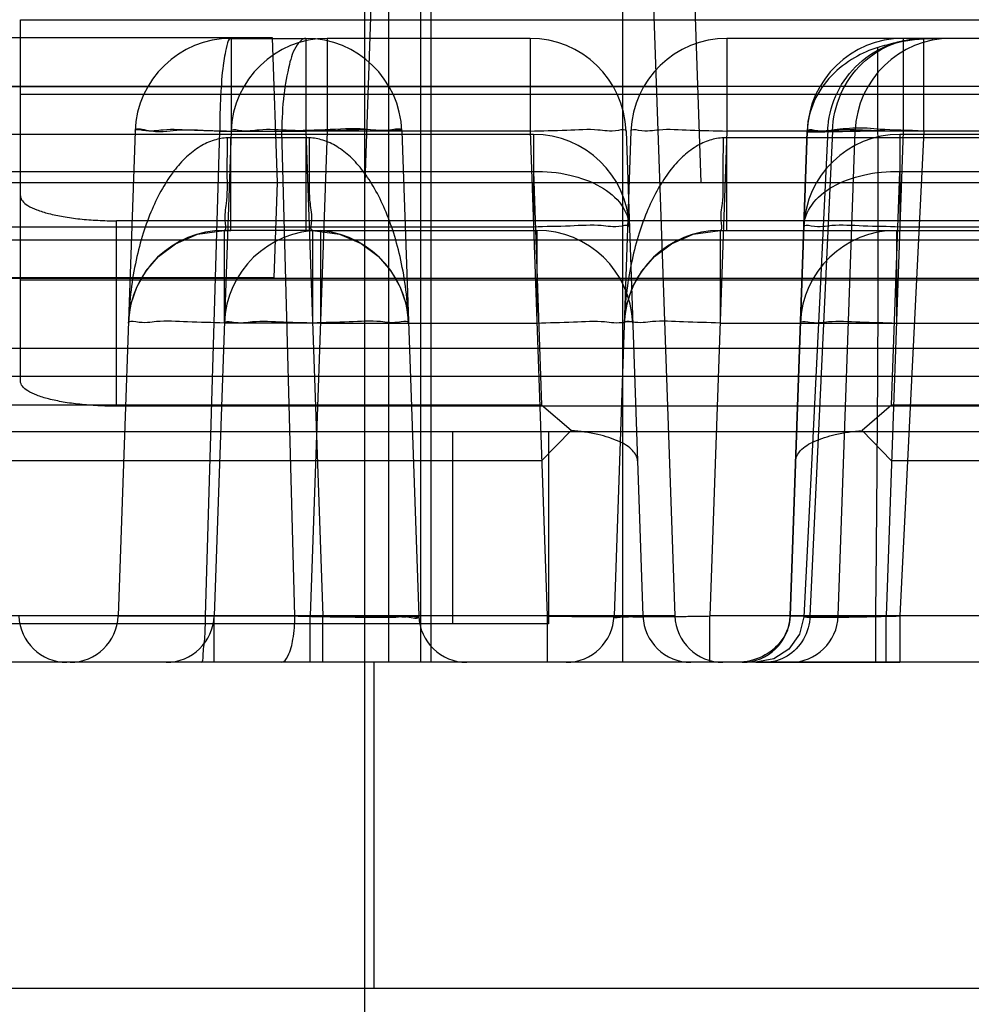
# Model space of a CAD drawing. Units: inches. Extents: x 0 to 22, y 0 to 17.
# Drawn here: x 8 to 8.2, y 7.4 to 7.6 of the extents above; entities that cross this region are included whole.
import ezdxf

# ---------------------------------------------------------------- set-up
doc = ezdxf.new("R2010")
doc.units = ezdxf.units.IN
doc.header["$LTSCALE"] = 1.209999999999999
doc.header["$MEASUREMENT"] = 0
doc.layers.get('0').update_dxf_attribs({"linetype": 'CONTINUOUS'})
doc.layers.add('AXIS', color=7, linetype='CONTINUOUS')

msp = doc.modelspace()

# ---------------------------------------------------------------- linework, layer by layer
at = {"color": 7, "linetype": 'Continuous'}
for p, q in [((8.0705192414, 7.4769519723), (8.0705192412, 7.593506230499999)), ((8.0672095299, 7.592437536699999), (8.0672095299, 7.3503115524)), ((8.0748499498, 7.5922750209), (8.0748499498, 7.4769519723)), ((8.1058194649, 7.592274996299999), (8.1096254907, 7.4832846783)), ((8.076256770599999, 7.5908682002), (8.076256770599999, 7.4769519723)), ((8.102487501, 7.5899836319), (8.102487501, 7.4769519723)), ((8.067295419, 7.542568770199999), (8.0684411135, 7.575377169199999)), ((8.11229181, 7.568586490099999), (8.1132003688, 7.542568770199999)), ((8.020191157200001, 7.564715517599999), (8.020191157200001, 7.564789284199999)), ((8.0546268907, 7.5623525044), (7.990383549799999, 7.5623525044)), ((8.0489664036, 7.5622538096), (8.0489664036, 7.549588448699999)), ((8.0489664036, 7.5622538096), (8.059211188999999, 7.5622538096)), ((8.055317753999997, 7.542568770199999), (8.0546268907, 7.5623525044)), ((8.059198063, 7.5622538096), (8.059198063, 7.549588448699999)), ((8.062089763200001, 7.5622538096), (8.062089763200001, 7.549588448699999)), ((8.0898411076, 7.5622538096), (8.062089763200001, 7.5622538096)), ((8.0898411076, 7.5622538096), (8.0898411076, 7.549588448699999)), ((8.1167485558, 7.5622538096), (8.1167485558, 7.549588448699999)), ((8.2735681417, 7.5622538096), (8.1167485558, 7.5622538096)), ((8.1408299206, 7.5622538096), (8.1408299206, 7.549588448699999)), ((8.1436411053, 7.549588448699999), (8.1436411053, 7.5622538096)), ((8.1373944835, 7.549588692799999), (8.137394484400001, 7.561032102699999)), ((8.8732095299, 7.5556921298), (7.9283276401, 7.5556921298)), ((7.991121596799999, 7.555684135399999), (8.1127423701, 7.555684135399999)), ((8.0902993854, 7.549130449999999), (7.9672415797, 7.549130449999999)), ((8.0550897525, 7.5490978784), (7.9910781953, 7.5490978784)), ((8.0358510384, 7.549588448699999), (8.033535658799998, 7.4832846528)), ((8.0454592598, 7.4832846528), (8.047415503, 7.549588448699999)), ((8.0489664036, 7.549588448699999), (8.046651023999999, 7.4832846528)), ((8.048974398, 7.549588448699999), (8.0466590184, 7.4832846528)), ((8.047415503, 7.549588448699999), (8.059198063, 7.549588448699999)), ((8.0489344163, 7.548672452699999), (8.0484916023, 7.5486573044)), ((8.0489344165, 7.5360070524), (8.048934425399999, 7.548672452699999)), ((8.0592300503, 7.548672451399999), (8.0489344163, 7.548672451399999)), ((8.057707220900001, 7.4832846528), (8.0559015161, 7.549588448699999)), ((8.059198063, 7.549588448699999), (8.061513442599999, 7.4832846528)), ((8.0596728643, 7.5486573045), (8.0592300503, 7.548672452799999)), ((8.0592300503, 7.536007090499999), (8.0592300503, 7.548672451399999)), ((8.062089763200001, 7.549588448699999), (8.0597743836, 7.4832846528)), ((8.0898411076, 7.549588448699999), (8.062089763200001, 7.549588448699999)), ((8.072313428200001, 7.549588448699999), (8.074628807699998, 7.4832846528)), ((8.0898411076, 7.549588448699999), (8.0921564872, 7.4832846528)), ((8.0902993854, 7.549130449999999), (8.0902993854, 7.5364650891)), ((8.1036331906, 7.549588448699999), (8.1013178111, 7.4832846528)), ((8.102956472799997, 7.549588448699999), (8.1052718524, 7.4832846528)), ((8.1167485558, 7.549588448699999), (8.1144331762, 7.4832846528)), ((8.116716568500001, 7.548672452699999), (8.116273754599998, 7.5486573044)), ((8.1167165687, 7.5360070524), (8.1167165776, 7.548672452699999)), ((8.257195929599998, 7.548672451399999), (8.116716568500001, 7.548672451399999)), ((8.2735681417, 7.5495885598), (8.1167485558, 7.549588448699999)), ((8.127714555499997, 7.549588448699999), (8.1253991759, 7.4832846528)), ((8.1253991768, 7.4832846528), (8.127714559, 7.549588448699999)), ((8.1373944838, 7.5495886899), (8.1277077516, 7.549396318999999)), ((8.1311656204, 7.549588448699999), (8.128093526499997, 7.4832846528)), ((8.1319608557, 7.4832846528), (8.1342762352, 7.549588448699999)), ((8.1408299206, 7.549588448699999), (8.1385145411, 7.4832846528)), ((8.140371642799998, 7.549130449999999), (8.140371642799998, 7.5364650891)), ((8.2740264195, 7.549130449999999), (8.140371642799998, 7.549130449999999)), ((8.143641105599999, 7.549588448699999), (8.1403833698, 7.4832846528)), ((7.978204116799999, 7.544064053899999), (8.0902993854, 7.544064053899999)), ((8.0902993854, 7.544064053899999), (8.0914156877, 7.512097338899999)), ((8.1392553405, 7.512097338899999), (8.140371642799998, 7.544064053899999)), ((8.140371642799998, 7.544064053899999), (8.2740264195, 7.544064053899999)), ((7.9283276401, 7.542568770199999), (8.8732095299, 7.542568770199999)), ((8.054861751, 7.529510553899999), (8.055317753999997, 7.542568770199999)), ((8.020191157200001, 7.515363617899999), (8.020191157200001, 7.540716001799999)), ((8.033314516799999, 7.5119670425), (8.033314516799999, 7.537319426399999)), ((8.0902993854, 7.5364650891), (7.9672415797, 7.5364650891)), ((8.0480498462, 7.536007062599999), (8.0489344162, 7.5360070363)), ((8.048049848, 7.536007090499999), (8.048049848, 7.5233417295)), ((8.0601146186, 7.536007090499999), (8.048049848, 7.536007090499999)), ((8.0592300503, 7.5360070295), (8.0601146205, 7.536007056599999)), ((8.0601146186, 7.536007090499999), (8.0601146186, 7.5233417295)), ((8.0611732075, 7.536007090499999), (8.0611732075, 7.5233417295)), ((8.0611732075, 7.536007090499999), (8.0907576632, 7.536007090499999)), ((8.0907576632, 7.536007090499999), (8.0907576632, 7.5233417295)), ((8.1158319984, 7.536007062599999), (8.116716568500001, 7.5360070363)), ((8.1158320002, 7.536007090499999), (8.1158320002, 7.5233417295)), ((8.1158320002, 7.536007090499999), (8.2744846974, 7.536007090499999)), ((8.139913364999998, 7.536007090499999), (8.139913364999998, 7.5233417295)), ((8.2740264195, 7.5364650891), (8.140371642799998, 7.5364650891)), ((8.054861751, 7.529510553899999), (7.9921047235, 7.529510553899999)), ((8.807592732, 7.529420164099999), (7.993944437999999, 7.529420164099999)), ((8.2564116296, 7.529222180199999), (8.020191157200001, 7.529222180199999)), ((8.0601146186, 7.5233417295), (8.048049848, 7.5233417295)), ((8.0611732075, 7.5233417295), (8.0907576632, 7.5233417295)), ((8.1158320002, 7.5233417295), (8.2744846974, 7.5233417295)), ((8.2742942766, 7.519849457699999), (8.0023085102, 7.519849457699999)), ((8.2740289149, 7.516049975299999), (8.002573871900001, 7.516049975299999)), ((8.0914156877, 7.512097338899999), (7.979320419099999, 7.512097338899999)), ((8.24328827, 7.5119670425), (8.033314516799999, 7.5119670425)), ((8.0954404538, 7.5086398045), (8.0914156877, 7.512097338899999)), ((8.1392553405, 7.512097338899999), (8.135230574400001, 7.5086398045)), ((8.275142721799998, 7.512097338899999), (8.1392553405, 7.512097338899999)), ((8.807592732, 7.508448035299999), (7.993944437999999, 7.508448035299999)), ((8.0792462753, 7.508448035299999), (8.0792462753, 7.4822013162)), ((8.0914156877, 7.504498374099999), (8.0954404538, 7.5086398045)), ((8.0923696349, 7.508448035299999), (8.0923696349, 7.4822013162)), ((8.135230574400001, 7.5086398045), (8.1392553405, 7.504498374099999)), ((8.0914156877, 7.504498374099999), (7.9798511425, 7.504498374099999)), ((8.275142721799998, 7.504498374099999), (8.1392553405, 7.504498374099999)), ((8.1096254908, 7.483284675499999), (7.966313311799999, 7.4832846528)), ((8.033535658799998, 7.4832846528), (8.046651023999999, 7.4832846528)), ((8.0335356752, 7.4832846523), (8.0454592623, 7.483284651799999)), ((8.046651023999999, 7.4769519782), (8.0466510242, 7.4832846524)), ((8.0466590184, 7.4832846528), (8.0597743836, 7.4832846528)), ((8.0597743836, 7.4769519782), (8.0597743838, 7.4832846524)), ((8.061513442599999, 7.4769519723), (8.061513442599999, 7.4832846528)), ((8.0921564872, 7.4832846528), (8.0921564872, 7.4769519723)), ((8.2758835213, 7.4832846528), (8.1144331762, 7.4832846528)), ((8.1144331762, 7.4769519782), (8.1144331764, 7.4832846524)), ((8.1253991759, 7.4832846528), (8.1385145411, 7.4832846528)), ((8.1370662447, 7.4832843245), (8.125400965399999, 7.4833347886)), ((8.1370662501, 7.4832843245), (8.1370662437, 7.4769519725)), ((8.1385145411, 7.4769519824), (8.1385145413, 7.4832846521)), ((8.1403833698, 7.4832846528), (8.1403833698, 7.4769519723)), ((8.120699487000001, 7.4769522008), (8.1403833695, 7.4769518876)), ((10.2827895824, 7.432332549799999), (7.895519241199999, 7.432332549799999))]:
    msp.add_line(p, q, dxfattribs=at)
at = {"color": 3, "linetype": 'Continuous'}
for p, q in [((8.2564116296, 7.564751732599999), (8.020191157200001, 7.564751732599999)), ((8.020191157200001, 7.540716001799999), (8.020191157200001, 7.564715517599999)), ((8.2564116296, 7.554574564), (8.020191157200001, 7.554574564)), ((8.24328827, 7.537319426399999), (8.033314516799999, 7.537319426399999)), ((7.993944437999999, 7.5346947545), (8.807592732, 7.5346947545)), ((8.0923696349, 7.4822013162), (8.0005061178, 7.4822013162)), ((10.2827895824, 7.4769519723), (7.895519241199999, 7.4769519723))]:
    msp.add_line(p, q, dxfattribs=at)
at = {"color": 7, "linetype": 'Continuous'}
for points in [[(8.1305328624, 7.549760156799999), (8.1294341343, 7.527060466), (8.1283435201, 7.5048684322), (8.1272614004, 7.483184047)], [(8.0349343761, 7.5233386891), (8.0352701567, 7.525867364799999), (8.036073666, 7.5282497609), (8.0373296017, 7.5304534273), (8.0390698909, 7.5324537272), (8.0413738123, 7.5341820984), (8.0443669822, 7.535479731799999), (8.048049860399999, 7.536006938399999)], [(8.0601145991, 7.536006938399999), (8.0637703732, 7.535487629099999), (8.0667710884, 7.5341936363), (8.0690832602, 7.532464330999999), (8.0708284324, 7.5304625301), (8.0720872662, 7.528257644199999), (8.0728930184, 7.525872891499999), (8.0732300511, 7.5233398099)], [(8.1027165283, 7.5233386891), (8.103052309, 7.525867364799999), (8.103855818200001, 7.5282497609), (8.1051117539, 7.5304534273), (8.106852043199998, 7.5324537272), (8.109155964500001, 7.5341820984), (8.1121491344, 7.535479731799999), (8.1158320127, 7.536006938399999)], [(8.1272616314, 7.4831841398), (8.1266715353, 7.480776079099999), (8.1252300301, 7.4787588834), (8.1231429334, 7.477420562999999), (8.1207083503, 7.476952194899999)]]:
    msp.add_lwpolyline(points, dxfattribs=at)
for centre, radius, start, end in [((8.0489664036, 7.549130449999999), 0.0131233596, 90, 178), ((8.062089763200001, 7.549130449999999), 0.0131233596, 90, 178), ((8.059198063, 7.549130449999999), 0.0131233596, 2, 90), ((8.0898411076, 7.549130449999999), 0.0131233596, 2, 90), ((8.1167485558, 7.549130449999999), 0.0131233596, 90, 178), ((8.1408299206, 7.549130449999999), 0.0131233596, 90, 178), ((8.147391600399999, 7.549130449999999), 0.0131233596, 90, 178), ((8.0902993854, 7.536007090499999), 0.0131233596, 2, 90), ((8.140371642799998, 7.536007090499999), 0.0131233596, 90, 178), ((8.048049848, 7.5228837309), 0.0131233596, 90, 178), ((8.0611732075, 7.5228837309), 0.0131233596, 90, 178), ((8.0601146186, 7.5228837309), 0.0131233596, 2, 90), ((8.0907576632, 7.5228837309), 0.0131233596, 2, 90), ((8.1158320002, 7.5228837309), 0.0131233596, 90, 178), ((8.139913364999998, 7.5228837309), 0.0131233596, 90, 178), ((8.0265276646, 7.4835136521), 0.0065616688, 182.000010075, 270.0002876055), ((8.026978009299999, 7.4835136521), 0.0065616688, 269.9997123945, 357.999989925), ((8.0401013689, 7.4835136521), 0.0065616688, 269.9997123945, 357.999989925), ((8.0811864573, 7.4835136521), 0.0065616688, 182.000010075, 270.0002876055), ((8.094760161499998, 7.4835136521), 0.0065616688, 269.9997123945, 357.999989925), ((8.1118295019, 7.4835136521), 0.0065616688, 182.000010075, 270.0002876055), ((8.1161831742, 7.4835136521), 0.0065616798, 181.9997773649, 269.9935654532), ((8.1188415264, 7.4835136521), 0.0065616688, 269.9997123945, 357.999989925), ((8.125403173099999, 7.4835136521), 0.0065616798, 270, 358)]:
    msp.add_arc(centre, radius, start, end, dxfattribs=at)
for points, knots in [([(8.0489664036, 7.5622538096), (8.0485935612, 7.5622538096), (8.048204007, 7.560492954899999), (8.0477877806, 7.5582832183), (8.0475004419, 7.5541541971), (8.0474222223, 7.551215625), (8.047415503, 7.549588448699999)], [0, 0, 0, 0, 0.0867815257, 0.3018844994, 0.6212608107, 1, 1, 1, 1]), ([(8.0591980628, 7.5622538096), (8.0587118752, 7.5622538096), (8.057549558899998, 7.5609752482), (8.056790048699998, 7.558316569899999), (8.0560631051, 7.554298167999999), (8.0559160682, 7.5512463711), (8.055901516, 7.549588448699999)], [0, 0, 0, 0, 0.1076779601, 0.3223690023, 0.6327990283, 1, 1, 1, 1]), ([(8.1305332011, 7.549759842799999), (8.1305413873, 7.5499332197), (8.1306601651, 7.5517012675), (8.1315852307, 7.5550381509), (8.134559935, 7.559034886), (8.1387921708, 7.561655128599999), (8.1420554806, 7.5622538096), (8.1436411053, 7.5622538096)], [0, 0, 0, 0, 0.0260233781, 0.2656640861, 0.5118104907, 0.7605943649000001, 1, 1, 1, 1]), ([(8.1311656204, 7.549588448699999), (8.1312232713, 7.5513240316), (8.1320020013, 7.5547823613), (8.1349718718, 7.5590422288), (8.139100574299999, 7.561680080599999), (8.142194236199998, 7.5622538096), (8.1436411052, 7.5622538096)], [0, 0, 0, 0, 0.2666807935, 0.5291164406000001, 0.7778040692000001, 1, 1, 1, 1]), ([(8.1373944845, 7.561032492399999), (8.1382123309, 7.5612966345), (8.1398660934, 7.561741643999999), (8.1423879917, 7.562156442999999), (8.1440817312, 7.562253822299999), (8.144924382100001, 7.5622538096)], [0, 0, 0, 0, 0.3367911961, 0.6697894936, 1, 1, 1, 1]), ([(8.1373944845, 7.561032089099999), (8.1362855762, 7.5606739516), (8.133976776, 7.559666985599999), (8.1308416608, 7.557261827599999), (8.128452482, 7.553792674299999), (8.1277634608, 7.550989627999999), (8.127714555499997, 7.549588448699999)], [0, 0, 0, 0, 0.2198218703, 0.4713112394, 0.7355225290999999, 1, 1, 1, 1]), ([(8.0358510384, 7.549588448599999), (8.0358686918, 7.5500939763), (8.0388839777, 7.549235664099999), (8.041749164299999, 7.5500233623), (8.0454562615, 7.549649614699999), (8.047415503, 7.549588448599999)], [0, 0, 0, 0, 0.1311339956, 0.4918343779, 1, 1, 1, 1]), ([(8.055901516, 7.549588448599999), (8.0578755442, 7.5496803773), (8.061536248, 7.549739475499999), (8.0669698155, 7.550107461399999), (8.069614274700001, 7.549473902299999), (8.072297549099998, 7.550043165199999), (8.072313428200001, 7.549588448599999)], [0, 0, 0, 0, 0.3607490175, 0.6886407954000001, 0.9169409690000001, 1, 1, 1, 1]), ([(8.1436411053, 7.5495884485), (8.1416602743, 7.5496834898), (8.1374158949, 7.549700181599999), (8.1354045766, 7.550175638599999), (8.1305378674, 7.5496865761), (8.1311656204, 7.5495884485)], [0, 0, 0, 0, 0.4756430011, 0.8476069149999998, 1, 1, 1, 1]), ([(8.048491603099999, 7.548657303599999), (8.0478670017, 7.5486368197), (8.046545363899998, 7.5484006157), (8.0446267085, 7.5474979176), (8.0427763165, 7.5460453525), (8.0410506201, 7.544091534099999), (8.039475628099998, 7.541671939999999), (8.0380764534, 7.5388136954), (8.036879089700001, 7.535538159899999), (8.0359127251, 7.531852276599999), (8.0352174258, 7.527745404), (8.034987384099999, 7.5248539032), (8.034934483099997, 7.52334174)], [0, 0, 0, 0, 0.0606915502, 0.1285268777, 0.2039489466, 0.2875597333, 0.3806047427000001, 0.483507964, 0.5959696931, 0.7187563481, 0.8530545652, 1, 1, 1, 1]), ([(8.0358510384, 7.549588448699999), (8.0358628189, 7.5499257994), (8.0378892495, 7.549456806), (8.039926692799998, 7.549966198399999), (8.0443015012, 7.549664821699999), (8.047294985299999, 7.5496467448), (8.0489664036, 7.549588448699999)], [0, 0, 0, 0, 0.077139437, 0.2938205989, 0.6178099691, 1, 1, 1, 1]), ([(8.0480498479, 7.536006938399999), (8.0483726316, 7.536006724199999), (8.0479871553, 7.5379638171), (8.0485468483, 7.539902653099999), (8.048402780199998, 7.5441365532), (8.0484896127, 7.5470322395), (8.0484915873, 7.548657320499999)], [0, 0, 0, 0, 0.0764311877, 0.2917078275, 0.6152007303, 1, 1, 1, 1]), ([(8.048974398, 7.549588448699999), (8.0489861785, 7.5499257994), (8.051012609099997, 7.549456806), (8.0530500524, 7.549966198399999), (8.057424860800001, 7.549664821699999), (8.0604183449, 7.5496467448), (8.062089763200001, 7.549588448699999)], [0, 0, 0, 0, 0.077139437, 0.2938205989, 0.6178099691, 1, 1, 1, 1]), ([(8.059198063, 7.549588448699999), (8.0608694813, 7.5496467448), (8.0638629654, 7.549664821699999), (8.068237773799998, 7.549966198399999), (8.0702752171, 7.549456806), (8.0723016476, 7.5499257994), (8.072313428200001, 7.549588448699999)], [0, 0, 0, 0, 0.3821900309, 0.7061794011, 0.922860563, 1, 1, 1, 1]), ([(8.0601146186, 7.536007056599999), (8.059791807999998, 7.536007092999999), (8.0601773136, 7.5379636433), (8.0596176069, 7.539903011799999), (8.0597616716, 7.544136557299999), (8.0596748391, 7.5470322595), (8.0596728643, 7.5486573045)], [0, 0, 0, 0, 0.0764383496, 0.291715851, 0.6152051804, 1, 1, 1, 1]), ([(8.0732299834, 7.52334174), (8.0731770824, 7.5248539034), (8.0729470408, 7.5277454045), (8.0722517414, 7.5318522772), (8.071285376699999, 7.535538160399999), (8.070088013, 7.5388136958), (8.068688838399998, 7.541671940299999), (8.0671138463, 7.544091534199999), (8.06538815, 7.5460453526), (8.063537757999997, 7.5474979176), (8.061619102699998, 7.5484006157), (8.0602974648, 7.5486368198), (8.059672863400001, 7.548657303599999)], [0, 0, 0, 0, 0.1469454596, 0.2812436716, 0.4040303226, 0.5164920483, 0.6193952666, 0.7124402733000001, 0.7960510578, 0.8714731247999999, 0.9393084509000001, 1, 1, 1, 1]), ([(8.0898411076, 7.549588448699999), (8.0915125259, 7.5496467448), (8.094506009999998, 7.549664821699999), (8.0988808184, 7.549966198399999), (8.1009182617, 7.549456806), (8.1029446922, 7.5499257994), (8.102956472799997, 7.549588448699999)], [0, 0, 0, 0, 0.3821900309, 0.7061794011, 0.922860563, 1, 1, 1, 1]), ([(8.116273755399998, 7.548657303599999), (8.115649154, 7.5486368197), (8.1143275161, 7.5484006157), (8.1124088607, 7.5474979176), (8.1105584687, 7.5460453525), (8.1088327723, 7.544091534099999), (8.1072577803, 7.541671939999999), (8.105858605599998, 7.5388136954), (8.1046612419, 7.535538159899999), (8.1036948773, 7.531852276599999), (8.102999578, 7.527745404), (8.1027695363, 7.5248539032), (8.1027166354, 7.52334174)], [0, 0, 0, 0, 0.0606915502, 0.1285268777, 0.2039489466, 0.2875597333, 0.3806047427000001, 0.483507964, 0.5959696931, 0.7187563481, 0.8530545652, 1, 1, 1, 1]), ([(8.1036331906, 7.549588448699999), (8.1036449712, 7.5499257994), (8.1056714017, 7.549456806), (8.1077088451, 7.549966198399999), (8.1120836534, 7.549664821699999), (8.1150771375, 7.5496467448), (8.1167485558, 7.549588448699999)], [0, 0, 0, 0, 0.077139437, 0.2938205989, 0.6178099691, 1, 1, 1, 1]), ([(8.1158320002, 7.536006938399999), (8.116154783899999, 7.536006724199999), (8.1157693075, 7.5379638171), (8.1163290005, 7.539902653099999), (8.1161849325, 7.5441365532), (8.1162717649, 7.5470322395), (8.1162737396, 7.548657320499999)], [0, 0, 0, 0, 0.0764311877, 0.2917078275, 0.6152007303, 1, 1, 1, 1]), ([(8.127714555499997, 7.549588448699999), (8.127726336, 7.5499257994), (8.1297527666, 7.549456806), (8.1317902099, 7.549966198399999), (8.1361650183, 7.549664821699999), (8.1391585024, 7.5496467448), (8.1408299206, 7.549588448699999)], [0, 0, 0, 0, 0.077139437, 0.2938205989, 0.6178099691, 1, 1, 1, 1]), ([(8.1370910247, 7.4832845107), (8.137162229, 7.488907586599999), (8.137250529800001, 7.500089345599999), (8.1373888018, 7.5167637974), (8.1374366321, 7.533242085399999), (8.137418628099997, 7.544161865199999), (8.1373944848, 7.549588597899999)], [0, 0, 0, 0, 0.254437472, 0.5059340898000001, 0.7544640765999999, 1, 1, 1, 1]), ([(8.0902993854, 7.544064053899999), (8.0919587478, 7.5441001588), (8.0951479432, 7.5438069358), (8.0993654086, 7.542288071399999), (8.1024580647, 7.539844207599999), (8.103377597, 7.537529029899999), (8.103414750599997, 7.5364650891)], [0, 0, 0, 0, 0.3020313937, 0.5760685902000001, 0.8062729901, 1, 1, 1, 1]), ([(8.127256277599999, 7.5364650891), (8.1272934313, 7.537529029899999), (8.1282129636, 7.539844207599999), (8.1313056197, 7.542288071399999), (8.135523085, 7.5438069358), (8.1387122804, 7.5441001588), (8.140371642799998, 7.544064053899999)], [0, 0, 0, 0, 0.1937270099, 0.4239314098, 0.6979686062999999, 1, 1, 1, 1]), ([(8.103414750599997, 7.5364650891), (8.1034029701, 7.536802439799999), (8.1013765395, 7.536333446399999), (8.0993390962, 7.5368428388), (8.0949642878, 7.5365414621), (8.0919708037, 7.536523385199999), (8.0902993854, 7.5364650891)], [0, 0, 0, 0, 0.077139437, 0.2938205989, 0.6178099691, 1, 1, 1, 1]), ([(8.140371642799998, 7.5364650891), (8.1387002246, 7.536523385199999), (8.1357067404, 7.5365414621), (8.1313319321, 7.5368428388), (8.1292944888, 7.536333446399999), (8.1272680582, 7.536802439799999), (8.127256277599999, 7.5364650891)], [0, 0, 0, 0, 0.3821900309, 0.7061794011, 0.922860563, 1, 1, 1, 1]), ([(8.048049848, 7.5233417295), (8.0463784297, 7.523400025599999), (8.0433849456, 7.523418102499999), (8.0390101372, 7.523719479299999), (8.0369726939, 7.523210086799999), (8.0349462633, 7.523679080199999), (8.034934482799997, 7.5233417295)], [0, 0, 0, 0, 0.3821900309, 0.7061794011, 0.922860563, 1, 1, 1, 1]), ([(8.0480578423, 7.5233417295), (8.048069622899998, 7.523679080199999), (8.0500960535, 7.523210086799999), (8.0521334968, 7.523719479299999), (8.0565083051, 7.523418102499999), (8.059501789299999, 7.523400025599999), (8.0611732075, 7.5233417295)], [0, 0, 0, 0, 0.077139437, 0.2938205989, 0.6178099691, 1, 1, 1, 1]), ([(8.0732299838, 7.5233417295), (8.0732182033, 7.523679080199999), (8.0711917727, 7.523210086799999), (8.0691543294, 7.523719479299999), (8.064779521, 7.523418102499999), (8.0617860369, 7.523400025599999), (8.0601146186, 7.5233417295)], [0, 0, 0, 0, 0.077139437, 0.2938205989, 0.6178099691, 1, 1, 1, 1]), ([(8.0907576632, 7.5233417295), (8.0924290815, 7.523400025599999), (8.0954225656, 7.523418102499999), (8.099797374, 7.523719479299999), (8.1018348173, 7.523210086799999), (8.1038612479, 7.523679080199999), (8.1038730284, 7.5233417295)], [0, 0, 0, 0, 0.3821900309, 0.7061794011, 0.922860563, 1, 1, 1, 1]), ([(8.1158320002, 7.5233417295), (8.1141605819, 7.523400025599999), (8.1111670978, 7.523418102499999), (8.106792289400001, 7.523719479299999), (8.1047548461, 7.523210086799999), (8.1027284155, 7.523679080199999), (8.102716635, 7.5233417295)], [0, 0, 0, 0, 0.3821900309, 0.7061794011, 0.922860563, 1, 1, 1, 1]), ([(8.1267979998, 7.5233417295), (8.1268097804, 7.523679080199999), (8.128836210900001, 7.523210086799999), (8.1308736543, 7.523719479299999), (8.135248462599998, 7.523418102499999), (8.1382419467, 7.523400025599999), (8.139913364999998, 7.5233417295)], [0, 0, 0, 0, 0.077139437, 0.2938205989, 0.6178099691, 1, 1, 1, 1]), ([(8.033314516799999, 7.5119670425), (8.032460826, 7.5119670425), (8.0307836516, 7.512009017899999), (8.028349454099997, 7.5121965744), (8.0261039518, 7.5125001486), (8.0241325051, 7.5129081797), (8.0225037296, 7.5133997911), (8.0212767235, 7.5139656912), (8.0204494329, 7.514573951699999), (8.020191157200001, 7.5151272858), (8.020191157200001, 7.515363617899999)], [0, 0, 0, 0, 0.181592655, 0.3566872703, 0.5190924651, 0.6632446771, 0.7845840374, 0.8801227901, 0.9497286540000001, 1, 1, 1, 1]), ([(8.104531052899999, 7.504498374099999), (8.1045129656, 7.505016327399999), (8.103808386499999, 7.5062100972), (8.101795492, 7.507329555), (8.0989216334, 7.508220839299999), (8.0966776808, 7.508534408099999), (8.0954404538, 7.5086398045)], [0, 0, 0, 0, 0.1474672344, 0.3580244074999999, 0.6466868481, 1, 1, 1, 1]), ([(8.1261399754, 7.504498374099999), (8.1261580627, 7.505016327399999), (8.126862641799997, 7.5062100972), (8.1288755362, 7.507329555), (8.131749394899998, 7.508220839299999), (8.1339933474, 7.508534408099999), (8.135230574400001, 7.5086398045)], [0, 0, 0, 0, 0.1474672344, 0.3580244074999999, 0.6466868481, 1, 1, 1, 1]), ([(8.0448633778, 7.4769519723), (8.045160230499999, 7.4769519724), (8.045121200399999, 7.478579412799999), (8.0454806738, 7.4802176507), (8.0454558915, 7.482223197699999), (8.0454592599, 7.4832846528)], [0, 0, 0, 0, 0.1392951313, 0.501920368, 1, 1, 1, 1]), ([(8.0558041102, 7.4769519723), (8.0562228388, 7.4769519724), (8.0570808083, 7.478200842), (8.0575101974, 7.4803068137), (8.0576964277, 7.482219636799999), (8.057707221, 7.4832846527)], [0, 0, 0, 0, 0.1830759843, 0.5343312577, 1, 1, 1, 1]), ([(8.0577071778, 7.483284657899999), (8.058912414399998, 7.483255216799999), (8.0611923907, 7.4832064646), (8.0643801481, 7.483162602799999), (8.067147607699999, 7.4831261047), (8.069430392100001, 7.48315073), (8.071472887799999, 7.4830678688), (8.0728262936, 7.483360773099999), (8.0746467555, 7.482765603899999), (8.074628829499998, 7.4832846536)], [0, 0, 0, 0, 0.2136610656, 0.4039391252000001, 0.5658405027000001, 0.7017243872, 0.8154734021999999, 0.9079568720999999, 1, 1, 1, 1]), ([(8.061513442599999, 7.4832846528), (8.062106434299999, 7.4832743275), (8.0633235762, 7.483254539299999), (8.0651710146, 7.4832292909), (8.0670349117, 7.483208189299999), (8.0688283192, 7.483196702499999), (8.0704858103, 7.483182992599999), (8.0718832446, 7.483208026399999), (8.0731073271, 7.4831573523), (8.0737968369, 7.4833233359), (8.074636136699999, 7.483071859299999), (8.074628807699998, 7.4832846528)], [0, 0, 0, 0, 0.1356233226, 0.2783559125, 0.42255635, 0.5616815755, 0.6891584843000002, 0.7993631651, 0.8878779387999999, 0.9513104429000001, 1, 1, 1, 1]), ([(8.0921564872, 7.4832846528), (8.092836313400001, 7.483272815299999), (8.094235983099999, 7.4832504983), (8.096353968099997, 7.483221756799999), (8.0984555172, 7.483203846799999), (8.100431712699997, 7.483182776199999), (8.102101299500001, 7.483210421299999), (8.1035534049, 7.4831441962), (8.1043419077, 7.4833375098), (8.1052798659, 7.4830539458), (8.1052718524, 7.4832846528)], [0, 0, 0, 0, 0.1554843031, 0.3201621789, 0.4841458900000001, 0.6369148033, 0.7693119815000001, 0.8742241527999999, 0.9472107556999999, 1, 1, 1, 1]), ([(8.1013178111, 7.4832846528), (8.101303721699999, 7.482876092399999), (8.102639622999998, 7.4833433394), (8.1036267986, 7.483148196), (8.1050348323, 7.483204985599999), (8.1066146546, 7.483186796699999), (8.1084448668, 7.483206067899999), (8.1104049307, 7.483224040199999), (8.1124187769, 7.483251502799999), (8.1137668728, 7.483273049099999), (8.1144331762, 7.4832846528)], [0, 0, 0, 0, 0.0934880807, 0.1723576852, 0.2750154406, 0.398751534, 0.5395858399, 0.6916315566, 0.8476018151000001, 1, 1, 1, 1]), ([(8.1253991759, 7.4832846528), (8.1253587587, 7.4821272071), (8.1245150466, 7.479795414899999), (8.1217203274, 7.4774989307), (8.1193585554, 7.476951985199999), (8.1181931277, 7.4769519723)], [0, 0, 0, 0, 0.3320931242, 0.6658203846000001, 1, 1, 1, 1]), ([(8.128093526499997, 7.4832846528), (8.1280574841, 7.482183204), (8.1274551458, 7.479989543999999), (8.1251455045, 7.477562343899999), (8.1229910724, 7.4769519724), (8.1219486053, 7.4769519723)], [0, 0, 0, 0, 0.3426108342, 0.6759091622, 1, 1, 1, 1]), ([(8.1280934014, 7.4832846573), (8.1278192774, 7.4832651087), (8.126563131000001, 7.4831499229), (8.1292262734, 7.483102911399999), (8.1306153525, 7.48311652), (8.1333378233, 7.483138712799999), (8.1365309717, 7.483195875099999), (8.1390159175, 7.4832505997), (8.1403833698, 7.4832846563)], [0, 0, 0, 0, 0.0591538793, 0.1656532772, 0.2936172356, 0.4704728000000001, 0.7055704704000001, 1, 1, 1, 1])]:
    msp.add_open_spline(points, degree=3, knots=knots, dxfattribs=at)
at = {"color": 3, "linetype": 'Continuous'}
msp.add_open_spline([(8.020191157200001, 7.540716001799999), (8.020191157200001, 7.5404796697), (8.0204494329, 7.539926335599999), (8.0212767235, 7.539318075099999), (8.0225037296, 7.538752174999999), (8.0241325051, 7.538260563599999), (8.0261039518, 7.537852532499999), (8.028349454099997, 7.5375489583), (8.0307836516, 7.537361401799999), (8.032460826, 7.537319426399999), (8.033314516799999, 7.537319426399999)], degree=3, knots=[0, 0, 0, 0, 0.050271346, 0.1198772099, 0.2154159626, 0.3367553229, 0.4809075349000001, 0.6433127297, 0.8184073449999999, 1, 1, 1, 1], dxfattribs=at)
at = {"layer": 'AXIS', "color": 3, "linetype": 'Continuous'}
msp.add_line((8.0685507372, 7.4769519723), (8.0112016559, 7.4769519723), dxfattribs=at)
at = {"layer": 'AXIS', "color": 7, "linetype": 'Continuous'}
for q in [(8.0685507372, 7.4769519723), (8.0112016559, 7.432332549799999)]:
    msp.add_line((8.0685507372, 7.432332549799999), q, dxfattribs=at)

doc.saveas('drawing.dxf')
